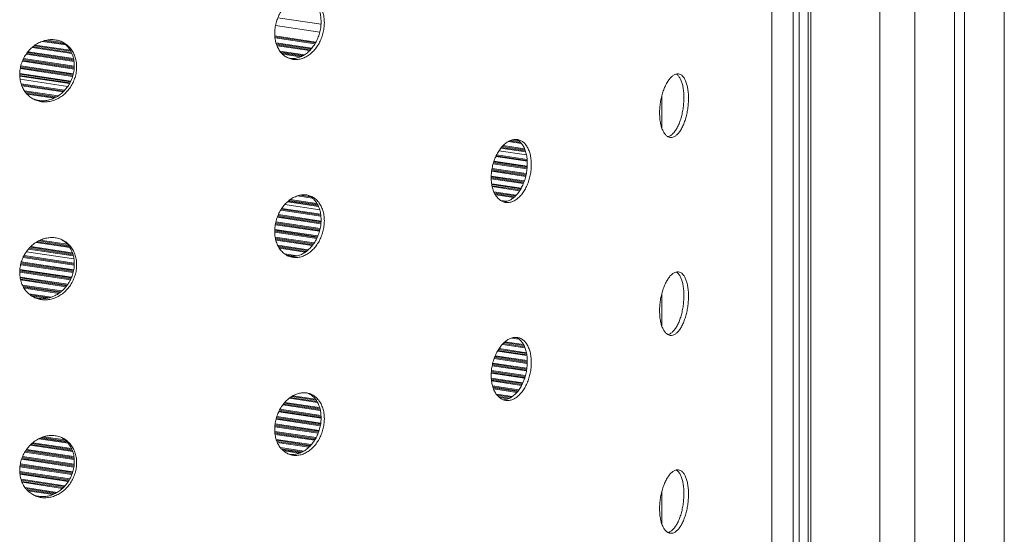
# Model space of a CAD drawing. Units: millimetres. Extents: x -5432 to 41499, y -6117 to 10713.
# Drawn here: x 17345 to 17729, y -3225 to -3024 of the extents above; entities that cross this region are included whole.
import ezdxf

# ---------------------------------------------------------------- set-up
doc = ezdxf.new("R2010")
doc.units = ezdxf.units.MM

msp = doc.modelspace()

# ---------------------------------------------------------------- linework, layer by layer
at = {"color": 8, "linetype": 'Continuous', "lineweight": 15}
for p, q in [((17729.38, -695.26), (17729.38, -4690.75)), ((17694.38, -731.84), (17694.38, -4706.44)), ((17680.72, -2096.63), (17680.72, -3747.12)), ((17445.71, -3023.24), (17462.57, -3025.76)), ((17444.83, -3026.27), (17462.06, -3028.85)), ((17362.88, -3033.77), (17353.77, -3032.41)), ((17362.44, -3033.35), (17354.59, -3032.18)), ((17361.58, -3032.82), (17355.55, -3031.92)), ((17460.56, -3032.69), (17444.53, -3030.29)), ((17460.35, -3033.04), (17444.56, -3030.68)), ((17460.17, -3033.36), (17444.62, -3031.04)), ((17458.96, -3035.06), (17445.02, -3032.98)), ((17458.71, -3035.38), (17445.14, -3033.35)), ((17366.07, -3039.87), (17347.66, -3037.12)), ((17365.96, -3039.45), (17347.95, -3036.76)), ((17365.88, -3039.08), (17348.2, -3036.44)), ((17365.22, -3037.11), (17349.79, -3034.8)), ((17365.06, -3036.73), (17350.11, -3034.5)), ((17364.87, -3036.3), (17350.58, -3034.16)), ((17364.62, -3035.91), (17351, -3033.87)), ((17458.38, -3035.73), (17445.27, -3033.77)), ((17458.06, -3036.04), (17445.39, -3034.14)), ((17456.11, -3037.63), (17446.53, -3036.19)), ((17455.68, -3037.91), (17446.84, -3036.59)), ((17455.03, -3038.22), (17447.2, -3037.05)), ((17366.17, -3043.23), (17345.96, -3040.21)), ((17366.19, -3042.88), (17346.09, -3039.87)), ((17366.21, -3042.48), (17346.25, -3039.49)), ((17366.23, -3042.13), (17346.4, -3039.16)), ((17366.1, -3040.23), (17347.41, -3037.43)), ((17454.46, -3038.49), (17447.63, -3037.47)), ((17364.85, -3047.9), (17344.94, -3044.92)), ((17365.54, -3046.12), (17345.12, -3043.07)), ((17365.65, -3045.78), (17345.2, -3042.73)), ((17365.78, -3045.4), (17345.29, -3042.34)), ((17365.86, -3045.06), (17345.37, -3042)), ((17364.69, -3048.23), (17344.91, -3045.27)), ((17364.51, -3048.6), (17344.92, -3045.68)), ((17364.34, -3048.93), (17344.94, -3046.03)), ((17362.46, -3051.5), (17345.47, -3048.96)), ((17362.14, -3051.84), (17345.62, -3049.37)), ((17361.86, -3052.14), (17345.76, -3049.74)), ((17359.88, -3053.73), (17346.8, -3051.78)), ((17359.38, -3054.01), (17347.07, -3052.17)), ((17358.8, -3054.32), (17347.47, -3052.63)), ((17358.31, -3054.6), (17347.82, -3053.03)), ((17540.79, -3072.31), (17535.71, -3071.55)), ((17540.44, -3071.9), (17536.23, -3071.27)), ((17539.86, -3071.41), (17536.99, -3070.98)), ((17542.46, -3075.54), (17532.79, -3074.1)), ((17542.34, -3075.18), (17533.07, -3073.79)), ((17542.21, -3074.75), (17533.4, -3073.44)), ((17542.04, -3074.38), (17533.68, -3073.13)), ((17543.08, -3081.46), (17529.98, -3079.5)), ((17543.1, -3081.11), (17530.1, -3079.17)), ((17543.08, -3079.22), (17530.8, -3077.39)), ((17543.06, -3078.87), (17530.97, -3077.06)), ((17543.04, -3078.48), (17531.16, -3076.71)), ((17542.49, -3085.11), (17529.18, -3083.12)), ((17542.57, -3084.77), (17529.24, -3082.78)), ((17542.65, -3084.38), (17529.3, -3082.39)), ((17542.73, -3084.04), (17529.36, -3082.04)), ((17543, -3082.2), (17529.78, -3080.23)), ((17543.04, -3081.85), (17529.88, -3079.89)), ((17541.84, -3087.25), (17529.02, -3085.33)), ((17541.71, -3087.63), (17529.02, -3085.74)), ((17541.56, -3087.96), (17529.03, -3086.09)), ((17541.95, -3086.91), (17529.04, -3084.98)), ((17540.72, -3089.72), (17529.22, -3088)), ((17540.53, -3090.04), (17529.27, -3088.36)), ((17540.31, -3090.41), (17529.33, -3088.77)), ((17540.11, -3090.73), (17529.43, -3089.14)), ((17538.83, -3092.42), (17530.07, -3091.12)), ((17461.44, -3096.56), (17449.8, -3094.82)), ((17461.18, -3096.12), (17450.2, -3094.48)), ((17460.95, -3095.73), (17450.56, -3094.18)), ((17459.15, -3093.58), (17453.45, -3092.73)), ((17458.54, -3093.14), (17454.35, -3092.51)), ((17538.51, -3092.73), (17530.24, -3091.49)), ((17538.14, -3093.08), (17530.43, -3091.92)), ((17537.81, -3093.38), (17530.67, -3092.31)), ((17535.09, -3094.85), (17532.67, -3094.49)), ((17462.51, -3100.66), (17446.84, -3098.31)), ((17462.49, -3100.3), (17447.05, -3097.99)), ((17462.43, -3099.91), (17447.28, -3097.65)), ((17461.58, -3096.93), (17449.44, -3095.12)), ((17462.52, -3103.65), (17445.51, -3101.1)), ((17462.56, -3103.3), (17445.62, -3100.77)), ((17462.57, -3102.9), (17445.77, -3100.39)), ((17462.59, -3102.55), (17445.93, -3100.06)), ((17461.19, -3108.67), (17444.52, -3106.18)), ((17461.32, -3108.34), (17444.54, -3105.83)), ((17461.94, -3106.55), (17444.74, -3103.98)), ((17462.04, -3106.21), (17444.81, -3103.64)), ((17462.14, -3105.82), (17444.89, -3103.24)), ((17462.24, -3105.49), (17444.96, -3102.9)), ((17363.87, -3112.06), (17352.34, -3110.34)), ((17363.48, -3111.65), (17352.9, -3110.07)), ((17461.03, -3109.05), (17444.49, -3106.58)), ((17460.89, -3109.38), (17444.5, -3106.93)), ((17459.89, -3111.11), (17444.71, -3108.84)), ((17459.66, -3111.43), (17444.77, -3109.2)), ((17459.38, -3111.79), (17444.83, -3109.62)), ((17459.14, -3112.11), (17444.93, -3109.98)), ((17365.81, -3116.09), (17348.38, -3113.49)), ((17365.72, -3115.73), (17348.63, -3113.17)), ((17365.62, -3115.31), (17348.99, -3112.82)), ((17365.46, -3114.93), (17349.31, -3112.52)), ((17364.43, -3112.9), (17351.31, -3110.94)), ((17364.16, -3112.51), (17351.73, -3110.65)), ((17457.6, -3113.76), (17445.66, -3111.97)), ((17457.29, -3114.06), (17445.86, -3112.36)), ((17456.83, -3114.4), (17446.09, -3112.79)), ((17456.41, -3114.69), (17446.3, -3113.18)), ((17366.21, -3119.74), (17346.25, -3116.76)), ((17366.23, -3119.39), (17346.41, -3116.43)), ((17366.22, -3119.01), (17346.61, -3116.08)), ((17453.35, -3116.11), (17448.37, -3115.37)), ((17452.43, -3116.33), (17449.11, -3115.83)), ((17365.05, -3124.79), (17344.97, -3121.79)), ((17365.2, -3124.46), (17345, -3121.44)), ((17365.78, -3122.66), (17345.29, -3119.6)), ((17365.86, -3122.32), (17345.37, -3119.26)), ((17365.93, -3121.93), (17345.46, -3118.87)), ((17365.99, -3121.59), (17345.54, -3118.53)), ((17364.7, -3125.49), (17344.91, -3122.53)), ((17364.86, -3125.16), (17344.94, -3122.19)), ((17363.68, -3127.22), (17345.07, -3124.44)), ((17363.46, -3127.54), (17345.14, -3124.8)), ((17363.21, -3127.9), (17345.21, -3125.22)), ((17362.97, -3128.22), (17345.28, -3125.58)), ((17361.37, -3129.86), (17345.96, -3127.56)), ((17360.99, -3130.16), (17346.16, -3127.94)), ((17360.56, -3130.5), (17346.42, -3128.38)), ((17360.19, -3130.79), (17346.64, -3128.77)), ((17357.29, -3132.24), (17348.43, -3130.92)), ((17356.59, -3132.49), (17348.98, -3131.35)), ((17355.39, -3132.71), (17349.8, -3131.88)), ((17539.85, -3148.67), (17537.02, -3148.25)), ((17542.77, -3153.98), (17532.09, -3152.38)), ((17542.2, -3152.01), (17533.41, -3150.7)), ((17542.04, -3151.64), (17533.69, -3150.39)), ((17541.82, -3151.2), (17534.03, -3150.04)), ((17541.63, -3150.82), (17534.4, -3149.74)), ((17543.1, -3158.13), (17530.19, -3156.2)), ((17543.12, -3157.78), (17530.32, -3155.86)), ((17543.12, -3157.37), (17530.47, -3155.48)), ((17543.1, -3157.02), (17530.6, -3155.15)), ((17542.96, -3155.12), (17531.46, -3153.4)), ((17542.9, -3154.76), (17531.63, -3153.07)), ((17542.83, -3154.34), (17531.87, -3152.7)), ((17542.78, -3161.07), (17529.4, -3159.07)), ((17542.85, -3160.73), (17529.45, -3158.72)), ((17542.9, -3160.33), (17529.55, -3158.33)), ((17542.94, -3159.98), (17529.65, -3158)), ((17542.03, -3163.94), (17529.05, -3162)), ((17541.34, -3165.72), (17529.05, -3163.88)), ((17542.14, -3163.61), (17529.07, -3161.66)), ((17542.27, -3163.22), (17529.1, -3161.25)), ((17542.38, -3162.89), (17529.12, -3160.91)), ((17541.19, -3166.05), (17529.08, -3164.24)), ((17541.02, -3166.43), (17529.13, -3164.65)), ((17540.86, -3166.76), (17529.18, -3165.01)), ((17539.8, -3168.48), (17529.57, -3166.95)), ((17539.55, -3168.79), (17529.67, -3167.32)), ((17539.26, -3169.15), (17529.79, -3167.74)), ((17461.18, -3173.38), (17450.22, -3171.74)), ((17460.95, -3172.99), (17450.57, -3171.44)), ((17460.68, -3172.55), (17451.11, -3171.12)), ((17460.41, -3172.16), (17451.58, -3170.84)), ((17539.01, -3169.47), (17529.95, -3168.12)), ((17537.24, -3171.08), (17531.05, -3170.16)), ((17536.79, -3171.37), (17531.31, -3170.55)), ((17536.27, -3171.7), (17531.79, -3171.03)), ((17535.59, -3171.95), (17532.21, -3171.44)), ((17462.3, -3176.53), (17447.66, -3174.35)), ((17462.22, -3176.17), (17447.9, -3174.03)), ((17462.13, -3175.75), (17448.22, -3173.68)), ((17462.03, -3175.39), (17448.49, -3173.36)), ((17462.33, -3182.17), (17445.1, -3179.59)), ((17462.39, -3181.77), (17445.23, -3179.21)), ((17462.44, -3181.43), (17445.34, -3178.87)), ((17462.6, -3179.57), (17446.05, -3177.1)), ((17462.6, -3179.22), (17446.21, -3176.77)), ((17462.57, -3178.81), (17446.39, -3176.39)), ((17462.55, -3178.45), (17446.55, -3176.06)), ((17461.43, -3185.37), (17444.56, -3182.85)), ((17461.56, -3185.04), (17444.58, -3182.5)), ((17461.71, -3184.66), (17444.61, -3182.1)), ((17461.81, -3184.32), (17444.64, -3181.75)), ((17462.28, -3182.51), (17445.01, -3179.93)), ((17363, -3188.44), (17353.57, -3187.03)), ((17362.6, -3188.02), (17354.35, -3186.79)), ((17460.62, -3187.13), (17444.53, -3184.73)), ((17460.43, -3187.45), (17444.54, -3185.08)), ((17460.22, -3187.83), (17444.61, -3185.49)), ((17460.03, -3188.15), (17444.66, -3185.85)), ((17365.62, -3192.57), (17349, -3190.09)), ((17365.45, -3192.2), (17349.32, -3189.78)), ((17365.27, -3191.76), (17349.69, -3189.44)), ((17365.1, -3191.39), (17350.02, -3189.13)), ((17363.86, -3189.32), (17352.35, -3187.6)), ((17363.47, -3188.91), (17352.92, -3187.33)), ((17458.78, -3189.84), (17445.1, -3187.8)), ((17458.51, -3190.16), (17445.22, -3188.17)), ((17458.15, -3190.51), (17445.36, -3188.6)), ((17457.83, -3190.81), (17445.51, -3188.97)), ((17455.8, -3192.39), (17446.76, -3191.04)), ((17366.15, -3197.87), (17345.92, -3194.85)), ((17366.19, -3197.53), (17346.06, -3194.52)), ((17366.17, -3195.64), (17346.95, -3192.77)), ((17366.14, -3195.29), (17347.13, -3192.45)), ((17366.11, -3194.88), (17347.35, -3192.07)), ((17366.08, -3194.52), (17347.59, -3191.76)), ((17455.26, -3192.66), (17447.07, -3191.44)), ((17454.61, -3192.97), (17447.5, -3191.9)), ((17453.99, -3193.22), (17448, -3192.33)), ((17365.28, -3201.49), (17345.02, -3198.46)), ((17365.39, -3201.15), (17345.05, -3198.11)), ((17365.51, -3200.77), (17345.1, -3197.72)), ((17365.62, -3200.43), (17345.18, -3197.38)), ((17366.03, -3198.61), (17345.64, -3195.56)), ((17366.09, -3198.27), (17345.77, -3195.23)), ((17364.46, -3203.25), (17344.93, -3200.33)), ((17364.3, -3203.57), (17344.95, -3200.68)), ((17364.06, -3203.94), (17344.97, -3201.09)), ((17363.84, -3204.26), (17345.02, -3201.45)), ((17362.55, -3205.95), (17345.43, -3203.39)), ((17362.26, -3206.26), (17345.57, -3203.76)), ((17361.93, -3206.61), (17345.72, -3204.19)), ((17361.64, -3206.92), (17345.86, -3204.56)), ((17359.51, -3208.48), (17346.98, -3206.61)), ((17359.01, -3208.76), (17347.33, -3207.01)), ((17358.44, -3209.08), (17347.73, -3207.48)), ((17357.79, -3209.33), (17348.08, -3207.88))]:
    msp.add_line(p, q, dxfattribs=at)
at = {"color": 7, "linetype": 'Continuous', "lineweight": 15}
for p, q in [((17709.88, -1944.67), (17709.88, -3677.54)), ((17713.88, -1942.88), (17713.88, -3675.75)), ((17638.58, -3691.8), (17638.58, -2915.03)), ((17646.95, -2920.83), (17646.95, -3654.68)), ((17649.26, -2921.42), (17649.26, -3654.82)), ((17652.83, -2921.46), (17652.83, -3655.38)), ((17653.87, -2921.37), (17653.87, -3655.76)), ((17460.56, -3032.68), (17444.53, -3030.29)), ((17363.64, -3050.01), (17345.09, -3047.24)), ((17362.46, -3051.5), (17345.47, -3048.96)), ((17595.7, -3053.53), (17595.7, -3066.37)), ((17542.78, -3076.78), (17532.04, -3075.18)), ((17543.04, -3078.48), (17531.16, -3076.7)), ((17462.43, -3099.91), (17447.28, -3097.64)), ((17462.06, -3098.19), (17448.44, -3096.15)), ((17366.22, -3119), (17346.61, -3116.07)), ((17366.09, -3117.32), (17347.54, -3114.55)), ((17595.7, -3130.8), (17595.7, -3143.64)), ((17595.7, -3208.07), (17595.7, -3220.91))]:
    msp.add_line(p, q, dxfattribs=at)
for points, knots in [([(17463.87, -3025.22), (17463.84, -3025.9), (17463.79, -3027.27), (17463.37, -3029.34), (17462.72, -3031.35), (17461.82, -3033.24), (17460.7, -3034.97), (17459.41, -3036.48), (17457.96, -3037.72), (17456.4, -3038.67), (17454.78, -3039.29), (17453.14, -3039.58), (17451.53, -3039.5), (17449.99, -3039.09), (17448.57, -3038.33), (17447.3, -3037.27), (17446.24, -3035.91), (17445.4, -3034.32), (17444.81, -3032.52), (17444.54, -3030.82), (17444.46, -3029.06), (17444.58, -3027.25), (17445, -3025.18), (17445.69, -3023.18), (17446.61, -3021.3), (17447.76, -3019.58), (17449.08, -3018.08), (17450.55, -3016.85), (17452.13, -3015.9), (17453.76, -3015.28), (17455.39, -3015), (17456.99, -3015.07), (17458.52, -3015.48), (17459.91, -3016.22), (17461.14, -3017.28), (17462.18, -3018.62), (17462.99, -3020.21), (17463.55, -3022), (17463.83, -3023.7), (17463.86, -3024.79), (17463.87, -3025.22)], [0, 0, 0, 0, 0.026841, 0.053683, 0.080524, 0.107365, 0.13421, 0.161056, 0.187905, 0.214754, 0.241599, 0.268443, 0.295283, 0.322122, 0.348963, 0.375804, 0.402651, 0.429498, 0.456346, 0.483193, 0.5, 0.526842, 0.553684, 0.580526, 0.607368, 0.634214, 0.66106, 0.687908, 0.714756, 0.741599, 0.768443, 0.795282, 0.822121, 0.848963, 0.875805, 0.902653, 0.929501, 0.956349, 0.983197, 1, 1, 1, 1]), ([(17462.61, -3024.81), (17462.58, -3024.14), (17462.53, -3022.8), (17462.11, -3020.91), (17461.45, -3019.19), (17460.56, -3017.68), (17459.44, -3016.46), (17458.35, -3015.62), (17457.6, -3015.32), (17457.33, -3015.22)], [0, 0, 0, 0, 0.152695, 0.305391, 0.458085, 0.610779, 0.7635, 0.91622, 1, 1, 1, 1]), ([(17449.78, -3038.91), (17450.14, -3038.99), (17451.02, -3039.19), (17452.5, -3039.1), (17454.13, -3038.7), (17455.73, -3037.95), (17457.25, -3036.89), (17458.65, -3035.54), (17459.88, -3033.95), (17460.92, -3032.15), (17461.73, -3030.21), (17462.29, -3028.17), (17462.57, -3026.35), (17462.6, -3025.24), (17462.61, -3024.81)], [0, 0, 0, 0, 0.061671, 0.149974, 0.238277, 0.326566, 0.414855, 0.503153, 0.591452, 0.679771, 0.768089, 0.856407, 0.944724, 1, 1, 1, 1]), ([(17367.15, -3042.39), (17367.12, -3043.07), (17367.06, -3044.44), (17366.57, -3046.48), (17365.81, -3048.45), (17364.78, -3050.3), (17363.49, -3051.96), (17362, -3053.39), (17360.33, -3054.55), (17358.54, -3055.41), (17356.68, -3055.93), (17354.8, -3056.12), (17352.95, -3055.95), (17351.19, -3055.45), (17349.56, -3054.61), (17348.12, -3053.47), (17346.9, -3052.06), (17345.94, -3050.41), (17345.28, -3048.58), (17344.96, -3046.86), (17344.87, -3045.09), (17345.02, -3043.29), (17345.49, -3041.26), (17346.27, -3039.29), (17347.33, -3037.46), (17348.63, -3035.81), (17350.15, -3034.39), (17351.83, -3033.24), (17353.63, -3032.39), (17355.5, -3031.86), (17357.38, -3031.68), (17359.22, -3031.84), (17360.97, -3032.33), (17362.58, -3033.16), (17364, -3034.29), (17365.19, -3035.7), (17366.14, -3037.33), (17366.78, -3039.16), (17367.1, -3040.87), (17367.14, -3041.97), (17367.15, -3042.39)], [0, 0, 0, 0, 0.026841, 0.053683, 0.080524, 0.107365, 0.13421, 0.161056, 0.187905, 0.214754, 0.241599, 0.268443, 0.295283, 0.322122, 0.348963, 0.375804, 0.402651, 0.429498, 0.456346, 0.483193, 0.5, 0.526842, 0.553684, 0.580526, 0.607368, 0.634214, 0.66106, 0.687908, 0.714756, 0.741599, 0.768443, 0.795282, 0.822121, 0.848963, 0.875805, 0.902653, 0.929501, 0.956349, 0.983197, 1, 1, 1, 1]), ([(17366.24, -3041.93), (17366.21, -3041.25), (17366.14, -3039.9), (17365.66, -3037.99), (17364.9, -3036.23), (17363.86, -3034.69), (17362.66, -3033.43), (17361.72, -3032.84), (17361.29, -3032.57)], [0, 0, 0, 0, 0.171088, 0.342175, 0.513261, 0.684348, 0.855463, 1, 1, 1, 1]), ([(17349.89, -3054.71), (17350.23, -3054.87), (17351.13, -3055.29), (17352.73, -3055.59), (17354.59, -3055.63), (17356.47, -3055.32), (17358.31, -3054.66), (17360.06, -3053.69), (17361.67, -3052.42), (17363.09, -3050.9), (17364.28, -3049.17), (17365.22, -3047.27), (17365.87, -3045.26), (17366.19, -3043.46), (17366.22, -3042.35), (17366.24, -3041.93)], [0, 0, 0, 0, 0.051348, 0.132956, 0.214551, 0.296145, 0.377727, 0.459308, 0.540899, 0.62249, 0.704099, 0.785708, 0.867316, 0.948924, 1, 1, 1, 1]), ([(17606.06, -3054.62), (17606.04, -3055.3), (17606.01, -3056.68), (17605.78, -3058.78), (17605.4, -3060.85), (17604.89, -3062.82), (17604.25, -3064.64), (17603.51, -3066.27), (17602.68, -3067.63), (17601.78, -3068.72), (17600.84, -3069.48), (17599.88, -3069.91), (17598.94, -3069.97), (17598.04, -3069.7), (17597.2, -3069.06), (17596.45, -3068.11), (17595.82, -3066.85), (17595.32, -3065.33), (17594.97, -3063.58), (17594.8, -3061.91), (17594.76, -3060.15), (17594.83, -3058.33), (17595.08, -3056.23), (17595.49, -3054.17), (17596.04, -3052.2), (17596.72, -3050.38), (17597.5, -3048.77), (17598.37, -3047.4), (17599.29, -3046.32), (17600.24, -3045.56), (17601.2, -3045.13), (17602.12, -3045.06), (17603, -3045.34), (17603.8, -3045.97), (17604.51, -3046.92), (17605.1, -3048.17), (17605.56, -3049.69), (17605.88, -3051.43), (17606.04, -3053.1), (17606.05, -3054.2), (17606.06, -3054.62)], [0, 0, 0, 0, 0.026841, 0.053683, 0.080524, 0.107365, 0.13421, 0.161056, 0.187905, 0.214754, 0.241599, 0.268443, 0.295283, 0.322122, 0.348963, 0.375804, 0.402651, 0.429498, 0.456346, 0.483193, 0.5, 0.526842, 0.553684, 0.580526, 0.607368, 0.634214, 0.66106, 0.687908, 0.714756, 0.741599, 0.768443, 0.795282, 0.822121, 0.848963, 0.875805, 0.902653, 0.929501, 0.956349, 0.983197, 1, 1, 1, 1]), ([(17604.27, -3054.38), (17604.26, -3053.71), (17604.23, -3052.37), (17603.99, -3050.52), (17603.62, -3048.86), (17603.11, -3047.43), (17602.47, -3046.3), (17601.82, -3045.53), (17601.36, -3045.29), (17601.18, -3045.2)], [0, 0, 0, 0, 0.150573, 0.3011461, 0.4517178, 0.6022897, 0.7528874, 0.9034851, 1, 1, 1, 1]), ([(17597.99, -3069.6), (17598.15, -3069.57), (17598.62, -3069.49), (17599.41, -3068.99), (17600.34, -3068.12), (17601.22, -3066.92), (17602.02, -3065.45), (17602.72, -3063.75), (17603.31, -3061.87), (17603.78, -3059.85), (17604.09, -3057.76), (17604.25, -3055.92), (17604.27, -3054.81), (17604.27, -3054.38)], [0, 0, 0, 0, 0.048747, 0.147565, 0.246368, 0.345171, 0.443985, 0.542799, 0.641636, 0.740472, 0.839307, 0.938142, 1, 1, 1, 1]), ([(17544.68, -3080.49), (17544.66, -3081.17), (17544.62, -3082.55), (17544.29, -3084.64), (17543.76, -3086.68), (17543.04, -3088.62), (17542.14, -3090.4), (17541.1, -3091.97), (17539.93, -3093.28), (17538.68, -3094.31), (17537.37, -3095.01), (17536.04, -3095.37), (17534.74, -3095.38), (17533.49, -3095.04), (17532.33, -3094.36), (17531.3, -3093.35), (17530.44, -3092.05), (17529.75, -3090.5), (17529.28, -3088.73), (17529.05, -3087.04), (17528.99, -3085.28), (17529.09, -3083.47), (17529.43, -3081.38), (17529.99, -3079.35), (17530.74, -3077.42), (17531.67, -3075.65), (17532.75, -3074.08), (17533.95, -3072.77), (17535.22, -3071.75), (17536.54, -3071.05), (17537.87, -3070.69), (17539.16, -3070.68), (17540.38, -3071.01), (17541.51, -3071.69), (17542.5, -3072.68), (17543.33, -3073.98), (17543.98, -3075.52), (17544.43, -3077.29), (17544.65, -3078.97), (17544.68, -3080.07), (17544.68, -3080.49)], [0, 0, 0, 0, 0.026841, 0.053683, 0.080524, 0.107365, 0.13421, 0.161056, 0.187905, 0.214754, 0.241599, 0.268443, 0.295283, 0.322122, 0.348963, 0.375804, 0.402651, 0.429498, 0.456346, 0.483193, 0.5, 0.526842, 0.553684, 0.580526, 0.607368, 0.634214, 0.66106, 0.687908, 0.714756, 0.741599, 0.768443, 0.795282, 0.822121, 0.848963, 0.875805, 0.902653, 0.929501, 0.956349, 0.983197, 1, 1, 1, 1]), ([(17543.13, -3080.16), (17543.11, -3079.49), (17543.06, -3078.15), (17542.73, -3076.28), (17542.2, -3074.6), (17541.48, -3073.13), (17540.58, -3071.96), (17539.65, -3071.13), (17538.98, -3070.85), (17538.7, -3070.74)], [0, 0, 0, 0, 0.1490637, 0.2981275, 0.4471899, 0.5962525, 0.7453407, 0.8944288, 1, 1, 1, 1]), ([(17533.69, -3095.04), (17534.12, -3095.01), (17534.99, -3094.97), (17536.31, -3094.46), (17537.6, -3093.64), (17538.83, -3092.5), (17539.95, -3091.08), (17540.94, -3089.43), (17541.77, -3087.58), (17542.43, -3085.6), (17542.87, -3083.53), (17543.1, -3081.7), (17543.12, -3080.59), (17543.13, -3080.16)], [0, 0, 0, 0, 0.093037, 0.187254, 0.281457, 0.37566, 0.469873, 0.564086, 0.658321, 0.752555, 0.846789, 0.941022, 1, 1, 1, 1]), ([(17463.87, -3102.49), (17463.84, -3103.17), (17463.79, -3104.54), (17463.37, -3106.61), (17462.72, -3108.62), (17461.82, -3110.52), (17460.7, -3112.24), (17459.41, -3113.75), (17457.96, -3114.99), (17456.4, -3115.95), (17454.78, -3116.57), (17453.14, -3116.85), (17451.53, -3116.78), (17449.99, -3116.36), (17448.57, -3115.61), (17447.3, -3114.54), (17446.24, -3113.19), (17445.4, -3111.59), (17444.81, -3109.8), (17444.54, -3108.1), (17444.46, -3106.33), (17444.58, -3104.52), (17445, -3102.46), (17445.69, -3100.46), (17446.61, -3098.57), (17447.76, -3096.86), (17449.08, -3095.36), (17450.55, -3094.12), (17452.13, -3093.18), (17453.76, -3092.56), (17455.39, -3092.27), (17456.99, -3092.34), (17458.52, -3092.75), (17459.91, -3093.5), (17461.14, -3094.55), (17462.18, -3095.9), (17462.99, -3097.48), (17463.55, -3099.28), (17463.83, -3100.97), (17463.86, -3102.07), (17463.87, -3102.49)], [0, 0, 0, 0, 0.026841, 0.053683, 0.080524, 0.107365, 0.13421, 0.161056, 0.187905, 0.214754, 0.241599, 0.268443, 0.295283, 0.322122, 0.348963, 0.375804, 0.402651, 0.429498, 0.456346, 0.483193, 0.5, 0.526842, 0.553684, 0.580526, 0.607368, 0.634214, 0.66106, 0.687908, 0.714756, 0.741599, 0.768443, 0.795282, 0.822121, 0.848963, 0.875805, 0.902653, 0.929501, 0.956349, 0.983197, 1, 1, 1, 1]), ([(17462.61, -3102.09), (17462.58, -3101.42), (17462.53, -3100.07), (17462.11, -3098.18), (17461.45, -3096.46), (17460.56, -3094.96), (17459.44, -3093.73), (17458.35, -3092.89), (17457.6, -3092.6), (17457.33, -3092.49)], [0, 0, 0, 0, 0.152695, 0.305391, 0.458085, 0.610779, 0.7635, 0.91622, 1, 1, 1, 1]), ([(17449.21, -3116.06), (17449.24, -3116.07), (17449.76, -3116.3), (17450.87, -3116.42), (17452.49, -3116.39), (17454.13, -3115.97), (17455.73, -3115.22), (17457.25, -3114.16), (17458.65, -3112.81), (17459.88, -3111.22), (17460.92, -3109.42), (17461.73, -3107.48), (17462.29, -3105.44), (17462.57, -3103.62), (17462.6, -3102.52), (17462.61, -3102.09)], [0, 0, 0, 0, 0.005849, 0.091372, 0.17688, 0.262388, 0.347882, 0.433376, 0.51888, 0.604384, 0.689907, 0.77543, 0.860952, 0.946474, 1, 1, 1, 1]), ([(17367.15, -3119.66), (17367.12, -3120.35), (17367.06, -3121.71), (17366.57, -3123.76), (17365.81, -3125.73), (17364.78, -3127.57), (17363.49, -3129.23), (17362, -3130.66), (17360.33, -3131.82), (17358.54, -3132.68), (17356.68, -3133.21), (17354.8, -3133.4), (17352.95, -3133.23), (17351.19, -3132.72), (17349.56, -3131.88), (17348.12, -3130.75), (17346.9, -3129.33), (17345.94, -3127.69), (17345.28, -3125.86), (17344.96, -3124.14), (17344.87, -3122.37), (17345.02, -3120.57), (17345.49, -3118.53), (17346.27, -3116.57), (17347.33, -3114.73), (17348.63, -3113.09), (17350.15, -3111.66), (17351.83, -3110.51), (17353.63, -3109.66), (17355.5, -3109.14), (17357.38, -3108.95), (17359.22, -3109.11), (17360.97, -3109.61), (17362.58, -3110.44), (17364, -3111.57), (17365.19, -3112.97), (17366.14, -3114.61), (17366.78, -3116.43), (17367.1, -3118.14), (17367.14, -3119.24), (17367.15, -3119.66)], [0, 0, 0, 0, 0.026841, 0.053683, 0.080524, 0.107365, 0.13421, 0.161056, 0.187905, 0.214754, 0.241599, 0.268443, 0.295283, 0.322122, 0.348963, 0.375804, 0.402651, 0.429498, 0.456346, 0.483193, 0.5, 0.526842, 0.553684, 0.580526, 0.607368, 0.634214, 0.66106, 0.687908, 0.714756, 0.741599, 0.768443, 0.795282, 0.822121, 0.848963, 0.875805, 0.902653, 0.929501, 0.956349, 0.983197, 1, 1, 1, 1]), ([(17366.24, -3119.2), (17366.21, -3118.53), (17366.14, -3117.18), (17365.66, -3115.27), (17364.9, -3113.51), (17363.86, -3111.96), (17362.66, -3110.7), (17361.72, -3110.11), (17361.29, -3109.84)], [0, 0, 0, 0, 0.171088, 0.342175, 0.513261, 0.684348, 0.855463, 1, 1, 1, 1]), ([(17349.54, -3131.84), (17350, -3132.05), (17351.01, -3132.53), (17352.73, -3132.87), (17354.59, -3132.9), (17356.47, -3132.59), (17358.31, -3131.93), (17360.06, -3130.96), (17361.67, -3129.69), (17363.09, -3128.18), (17364.28, -3126.44), (17365.22, -3124.54), (17365.87, -3122.54), (17366.19, -3120.74), (17366.22, -3119.63), (17366.24, -3119.2)], [0, 0, 0, 0, 0.067289, 0.147526, 0.22775, 0.307973, 0.388184, 0.468394, 0.548614, 0.628833, 0.709071, 0.789309, 0.869545, 0.949782, 1, 1, 1, 1]), ([(17606.06, -3131.89), (17606.04, -3132.58), (17606.01, -3133.95), (17605.78, -3136.06), (17605.4, -3138.12), (17604.89, -3140.1), (17604.25, -3141.92), (17603.51, -3143.54), (17602.68, -3144.91), (17601.78, -3145.99), (17600.84, -3146.75), (17599.88, -3147.18), (17598.94, -3147.25), (17598.04, -3146.97), (17597.2, -3146.34), (17596.45, -3145.38), (17595.82, -3144.12), (17595.32, -3142.6), (17594.97, -3140.86), (17594.8, -3139.18), (17594.76, -3137.42), (17594.83, -3135.6), (17595.08, -3133.5), (17595.49, -3131.44), (17596.04, -3129.47), (17596.72, -3127.66), (17597.5, -3126.04), (17598.37, -3124.68), (17599.29, -3123.59), (17600.24, -3122.84), (17601.2, -3122.41), (17602.12, -3122.34), (17603, -3122.61), (17603.8, -3123.24), (17604.51, -3124.19), (17605.1, -3125.45), (17605.56, -3126.96), (17605.88, -3128.7), (17606.04, -3130.38), (17606.05, -3131.47), (17606.06, -3131.89)], [0, 0, 0, 0, 0.026841, 0.053683, 0.080524, 0.107365, 0.13421, 0.161056, 0.187905, 0.214754, 0.241599, 0.268443, 0.295283, 0.322122, 0.348963, 0.375804, 0.402651, 0.429498, 0.456346, 0.483193, 0.5, 0.526842, 0.553684, 0.580526, 0.607368, 0.634214, 0.66106, 0.687908, 0.714756, 0.741599, 0.768443, 0.795282, 0.822121, 0.848963, 0.875805, 0.902653, 0.929501, 0.956349, 0.983197, 1, 1, 1, 1]), ([(17604.27, -3131.66), (17604.26, -3130.99), (17604.23, -3129.65), (17603.99, -3127.79), (17603.62, -3126.13), (17603.11, -3124.7), (17602.47, -3123.58), (17601.82, -3122.8), (17601.36, -3122.57), (17601.18, -3122.47)], [0, 0, 0, 0, 0.150573, 0.301146, 0.451718, 0.60229, 0.752887, 0.903485, 1, 1, 1, 1]), ([(17597.99, -3146.87), (17598.15, -3146.84), (17598.62, -3146.77), (17599.41, -3146.26), (17600.34, -3145.39), (17601.22, -3144.19), (17602.02, -3142.72), (17602.72, -3141.03), (17603.31, -3139.14), (17603.78, -3137.13), (17604.09, -3135.04), (17604.25, -3133.2), (17604.27, -3132.09), (17604.27, -3131.66)], [0, 0, 0, 0, 0.048747, 0.147565, 0.246368, 0.345171, 0.443985, 0.542799, 0.641636, 0.740472, 0.839307, 0.938142, 1, 1, 1, 1]), ([(17544.68, -3157.76), (17544.66, -3158.45), (17544.62, -3159.82), (17544.29, -3161.91), (17543.76, -3163.95), (17543.04, -3165.89), (17542.14, -3167.67), (17541.1, -3169.24), (17539.93, -3170.56), (17538.68, -3171.58), (17537.37, -3172.28), (17536.04, -3172.65), (17534.74, -3172.66), (17533.49, -3172.32), (17532.33, -3171.63), (17531.3, -3170.63), (17530.44, -3169.33), (17529.75, -3167.77), (17529.28, -3166.01), (17529.05, -3164.32), (17528.99, -3162.56), (17529.09, -3160.74), (17529.43, -3158.66), (17529.99, -3156.62), (17530.74, -3154.69), (17531.67, -3152.92), (17532.75, -3151.35), (17533.95, -3150.05), (17535.22, -3149.02), (17536.54, -3148.33), (17537.87, -3147.96), (17539.16, -3147.95), (17540.38, -3148.28), (17541.51, -3148.96), (17542.5, -3149.96), (17543.33, -3151.25), (17543.98, -3152.8), (17544.43, -3154.56), (17544.65, -3156.24), (17544.68, -3157.34), (17544.68, -3157.76)], [0, 0, 0, 0, 0.026841, 0.053683, 0.080524, 0.107365, 0.13421, 0.161056, 0.187905, 0.214754, 0.241599, 0.268443, 0.295283, 0.322122, 0.348963, 0.375804, 0.402651, 0.429498, 0.456346, 0.483193, 0.5, 0.526842, 0.553684, 0.580526, 0.607368, 0.634214, 0.66106, 0.687908, 0.714756, 0.741599, 0.768443, 0.795282, 0.822121, 0.848963, 0.875805, 0.902653, 0.929501, 0.956349, 0.983197, 1, 1, 1, 1]), ([(17543.13, -3157.44), (17543.11, -3156.77), (17543.06, -3155.42), (17542.73, -3153.55), (17542.2, -3151.87), (17541.48, -3150.41), (17540.58, -3149.24), (17539.65, -3148.4), (17538.98, -3148.13), (17538.7, -3148.01)], [0, 0, 0, 0, 0.149064, 0.298127, 0.44719, 0.596252, 0.745341, 0.894429, 1, 1, 1, 1]), ([(17533.69, -3172.31), (17534.12, -3172.29), (17534.99, -3172.24), (17536.31, -3171.73), (17537.6, -3170.91), (17538.83, -3169.77), (17539.95, -3168.36), (17540.94, -3166.7), (17541.77, -3164.86), (17542.43, -3162.87), (17542.87, -3160.81), (17543.1, -3158.97), (17543.12, -3157.86), (17543.13, -3157.44)], [0, 0, 0, 0, 0.093037, 0.187254, 0.281457, 0.37566, 0.469873, 0.564086, 0.658321, 0.752555, 0.846789, 0.941022, 1, 1, 1, 1]), ([(17463.87, -3179.76), (17463.84, -3180.45), (17463.79, -3181.82), (17463.37, -3183.89), (17462.72, -3185.9), (17461.82, -3187.79), (17460.7, -3189.52), (17459.41, -3191.03), (17457.96, -3192.27), (17456.4, -3193.22), (17454.78, -3193.84), (17453.14, -3194.12), (17451.53, -3194.05), (17449.99, -3193.64), (17448.57, -3192.88), (17447.3, -3191.82), (17446.24, -3190.46), (17445.4, -3188.87), (17444.81, -3187.07), (17444.54, -3185.37), (17444.46, -3183.6), (17444.58, -3181.8), (17445, -3179.73), (17445.69, -3177.73), (17446.61, -3175.84), (17447.76, -3174.13), (17449.08, -3172.63), (17450.55, -3171.39), (17452.13, -3170.45), (17453.76, -3169.83), (17455.39, -3169.55), (17456.99, -3169.62), (17458.52, -3170.02), (17459.91, -3170.77), (17461.14, -3171.83), (17462.18, -3173.17), (17462.99, -3174.76), (17463.55, -3176.55), (17463.83, -3178.24), (17463.86, -3179.34), (17463.87, -3179.76)], [0, 0, 0, 0, 0.026841, 0.053683, 0.080524, 0.107365, 0.13421, 0.161056, 0.187905, 0.214754, 0.241599, 0.268443, 0.295283, 0.322122, 0.348963, 0.375804, 0.402651, 0.429498, 0.456346, 0.483193, 0.5, 0.526842, 0.553684, 0.580526, 0.607368, 0.634214, 0.66106, 0.687908, 0.714756, 0.741599, 0.768443, 0.795282, 0.822121, 0.848963, 0.875805, 0.902653, 0.929501, 0.956349, 0.983197, 1, 1, 1, 1]), ([(17462.61, -3179.36), (17462.58, -3178.69), (17462.53, -3177.34), (17462.11, -3175.46), (17461.45, -3173.74), (17460.56, -3172.23), (17459.44, -3171.01), (17458.35, -3170.16), (17457.6, -3169.87), (17457.33, -3169.77)], [0, 0, 0, 0, 0.152695, 0.305391, 0.458085, 0.610779, 0.7635, 0.91622, 1, 1, 1, 1]), ([(17449.78, -3193.46), (17450.14, -3193.54), (17451.02, -3193.74), (17452.5, -3193.65), (17454.13, -3193.25), (17455.73, -3192.5), (17457.25, -3191.44), (17458.65, -3190.09), (17459.88, -3188.5), (17460.92, -3186.7), (17461.73, -3184.75), (17462.29, -3182.72), (17462.57, -3180.9), (17462.6, -3179.79), (17462.61, -3179.36)], [0, 0, 0, 0, 0.061671, 0.149974, 0.238277, 0.326566, 0.414855, 0.503153, 0.591452, 0.679771, 0.768089, 0.856407, 0.944724, 1, 1, 1, 1]), ([(17367.15, -3196.94), (17367.12, -3197.62), (17367.06, -3198.99), (17366.57, -3201.03), (17365.81, -3203), (17364.78, -3204.85), (17363.49, -3206.5), (17362, -3207.94), (17360.33, -3209.1), (17358.54, -3209.96), (17356.68, -3210.48), (17354.8, -3210.67), (17352.95, -3210.5), (17351.19, -3210), (17349.56, -3209.16), (17348.12, -3208.02), (17346.9, -3206.6), (17345.94, -3204.96), (17345.28, -3203.13), (17344.96, -3201.41), (17344.87, -3199.64), (17345.02, -3197.84), (17345.49, -3195.8), (17346.27, -3193.84), (17347.33, -3192.01), (17348.63, -3190.36), (17350.15, -3188.94), (17351.83, -3187.79), (17353.63, -3186.93), (17355.5, -3186.41), (17357.38, -3186.22), (17359.22, -3186.39), (17360.97, -3186.88), (17362.58, -3187.71), (17364, -3188.84), (17365.19, -3190.25), (17366.14, -3191.88), (17366.78, -3193.7), (17367.1, -3195.42), (17367.14, -3196.51), (17367.15, -3196.94)], [0, 0, 0, 0, 0.0268413, 0.0536826, 0.0805237, 0.1073648, 0.1342105, 0.1610561, 0.1879052, 0.2147542, 0.2415988, 0.2684434, 0.2952827, 0.3221221, 0.3489633, 0.3758045, 0.4026514, 0.4294983, 0.4563457, 0.4831931, 0.5, 0.5268421, 0.5536843, 0.5805263, 0.6073682, 0.634214, 0.6610598, 0.6879078, 0.7147558, 0.7415992, 0.7684426, 0.7952817, 0.8221208, 0.848963, 0.8758051, 0.9026532, 0.9295013, 0.9563492, 0.983197, 1, 1, 1, 1]), ([(17366.24, -3196.48), (17366.21, -3195.8), (17366.14, -3194.45), (17365.66, -3192.54), (17364.9, -3190.78), (17363.86, -3189.23), (17362.66, -3187.98), (17361.72, -3187.38), (17361.29, -3187.11)], [0, 0, 0, 0, 0.171088, 0.342175, 0.513261, 0.684348, 0.855463, 1, 1, 1, 1]), ([(17349.89, -3209.26), (17350.23, -3209.42), (17351.13, -3209.84), (17352.73, -3210.14), (17354.59, -3210.18), (17356.47, -3209.86), (17358.31, -3209.21), (17360.06, -3208.24), (17361.67, -3206.97), (17363.09, -3205.45), (17364.28, -3203.71), (17365.22, -3201.82), (17365.87, -3199.81), (17366.19, -3198.01), (17366.22, -3196.9), (17366.24, -3196.48)], [0, 0, 0, 0, 0.0513478, 0.1329564, 0.2145509, 0.2961455, 0.3777268, 0.4593083, 0.5408989, 0.6224897, 0.7040987, 0.7857077, 0.8673158, 0.9489238, 1, 1, 1, 1]), ([(17606.06, -3209.17), (17606.04, -3209.85), (17606.01, -3211.23), (17605.78, -3213.33), (17605.4, -3215.4), (17604.89, -3217.37), (17604.25, -3219.19), (17603.51, -3220.81), (17602.68, -3222.18), (17601.78, -3223.27), (17600.84, -3224.03), (17599.88, -3224.46), (17598.94, -3224.52), (17598.04, -3224.24), (17597.2, -3223.61), (17596.45, -3222.66), (17595.82, -3221.4), (17595.32, -3219.88), (17594.97, -3218.13), (17594.8, -3216.45), (17594.76, -3214.69), (17594.83, -3212.88), (17595.08, -3210.78), (17595.49, -3208.71), (17596.04, -3206.75), (17596.72, -3204.93), (17597.5, -3203.32), (17598.37, -3201.95), (17599.29, -3200.87), (17600.24, -3200.11), (17601.2, -3199.68), (17602.12, -3199.61), (17603, -3199.89), (17603.8, -3200.52), (17604.51, -3201.46), (17605.1, -3202.72), (17605.56, -3204.23), (17605.88, -3205.98), (17606.04, -3207.65), (17606.05, -3208.74), (17606.06, -3209.17)], [0, 0, 0, 0, 0.026841, 0.053683, 0.080524, 0.107365, 0.13421, 0.161056, 0.187905, 0.214754, 0.241599, 0.268443, 0.295283, 0.322122, 0.348963, 0.375804, 0.402651, 0.429498, 0.456346, 0.483193, 0.5, 0.526842, 0.553684, 0.580526, 0.607368, 0.634214, 0.66106, 0.687908, 0.714756, 0.741599, 0.768443, 0.795282, 0.822121, 0.848963, 0.875805, 0.902653, 0.929501, 0.956349, 0.983197, 1, 1, 1, 1]), ([(17604.27, -3208.93), (17604.26, -3208.26), (17604.23, -3206.92), (17603.99, -3205.07), (17603.62, -3203.41), (17603.11, -3201.98), (17602.47, -3200.85), (17601.82, -3200.08), (17601.36, -3199.84), (17601.18, -3199.75)], [0, 0, 0, 0, 0.150573, 0.301146, 0.451718, 0.60229, 0.752887, 0.903485, 1, 1, 1, 1]), ([(17597.99, -3224.14), (17598.15, -3224.12), (17598.62, -3224.04), (17599.41, -3223.54), (17600.34, -3222.66), (17601.22, -3221.47), (17602.02, -3220), (17602.72, -3218.3), (17603.31, -3216.41), (17603.78, -3214.4), (17604.09, -3212.31), (17604.25, -3210.47), (17604.27, -3209.36), (17604.27, -3208.93)], [0, 0, 0, 0, 0.048747, 0.147565, 0.246368, 0.345171, 0.443985, 0.542799, 0.641636, 0.740472, 0.839307, 0.938142, 1, 1, 1, 1])]:
    msp.add_open_spline(points, degree=3, knots=knots, dxfattribs=at)

doc.saveas('drawing.dxf')
